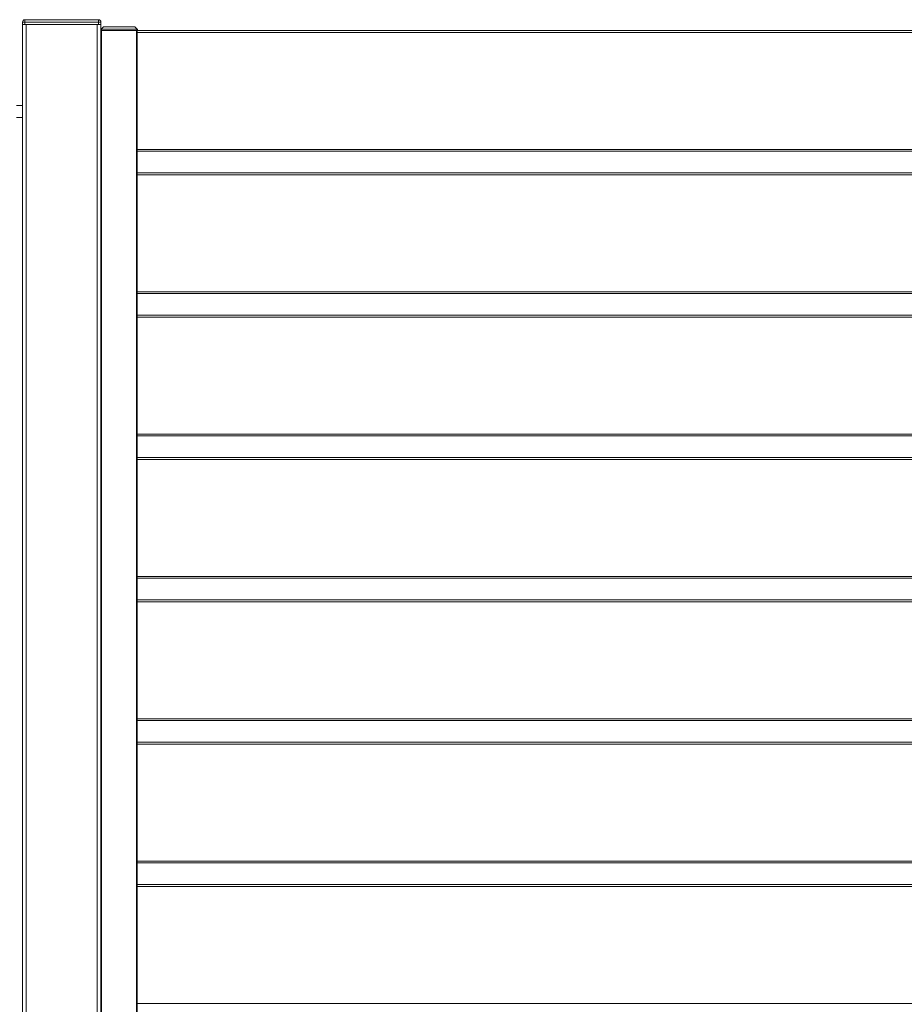
# Model space of a CAD drawing. Units: millimetres. Extents: x 0 to 420, y 0 to 297.
# Drawn here: x 205 to 234, y 173 to 205 of the extents above; entities that cross this region are included whole.
import ezdxf

# ---------------------------------------------------------------- set-up
doc = ezdxf.new("R2010")
doc.units = ezdxf.units.MM
doc.header["$MEASUREMENT"] = 0
doc.layers.add('Layer 1', color=7, linetype='Continuous', lineweight=0)

# ---------------------------------------------------------------- blocks, each defined once
blk = doc.blocks.new('Block_0')
at = {"layer": 'Layer 1', "color": 18, "lineweight": 13, "true_color": 0x000000}
for p, q in [((205.2, 205.1), (205.2, 205.18)), ((205.28, 205.1), (205.2, 205.1)), ((205.2, 140.661), (205.2, 205.1)), ((205.28, 205.26), (207.72, 205.26)), ((207.72, 205.1), (205.28, 205.1)), ((207.68, 205.1), (205.32, 205.1)), ((207.72, 205.1), (207.8, 205.1)), ((207.8, 205.18), (207.8, 205.1)), ((207.8, 205.1), (207.8, 140.661)), ((207.82, 204.9), (207.8, 204.9)), ((207.809, 204.948), (207.812, 204.951)), ((207.809, 204.9), (207.809, 204.948)), ((207.889, 205.028), (207.812, 204.951)), ((208.98, 204.9), (207.82, 204.9)), ((208.997, 204.948), (207.821, 204.948)), ((207.889, 205.028), (208.929, 205.028)), ((208.929, 205.028), (209.005, 204.951)), ((208.98, 204.9), (208.994, 204.9)), ((208.994, 204.9), (208.997, 204.9)), ((208.997, 204.9), (209.009, 204.9)), ((209, 204.9), (209, 144.261)), ((209.005, 204.951), (209.009, 204.948)), ((209.009, 204.948), (209.009, 204.9)), ((209.009, 204.9), (278.599, 204.9)), ((205.2, 202.42), (205, 202.42)), ((205, 202.02), (205.2, 202.02)), ((278.599, 200.9), (209, 200.9)), ((209, 200.18), (278.599, 200.18)), ((278.599, 196.18), (209, 196.18)), ((209, 195.46), (278.599, 195.46)), ((278.599, 191.46), (209, 191.46)), ((209, 190.74), (278.599, 190.74)), ((278.599, 186.74), (209, 186.74)), ((209, 186.02), (278.599, 186.02)), ((278.599, 182.02), (209, 182.02)), ((209, 181.301), (278.599, 181.301)), ((278.599, 177.3), (209, 177.3)), ((209, 176.58), (278.599, 176.58))]:
    blk.add_line(p, q, dxfattribs=at)
at = {"layer": 'Layer 1', "color": 18, "lineweight": 15, "true_color": 0x000000}
for p, q in [((205.28, 205.18), (205.2, 205.18)), ((205.28, 205.18), (205.28, 205.26)), ((205.28, 205.18), (205.28, 205.1)), ((207.72, 205.18), (205.28, 205.18)), ((205.32, 205.1), (205.32, 140.661)), ((207.68, 140.661), (207.68, 205.1)), ((207.72, 205.18), (207.72, 205.26)), ((207.72, 205.1), (207.72, 205.18)), ((207.72, 205.18), (207.8, 205.18)), ((207.82, 204.9), (207.82, 144.261)), ((207.821, 204.948), (207.821, 204.9)), ((208.98, 144.261), (208.98, 204.9)), ((208.997, 204.9), (208.997, 204.948)), ((278.599, 204.84), (209, 204.84)), ((209, 200.96), (278.599, 200.96)), ((278.599, 200.12), (209, 200.12)), ((209, 196.24), (278.599, 196.24)), ((278.599, 195.4), (209, 195.4)), ((209, 191.52), (278.599, 191.52)), ((278.599, 190.68), (209, 190.68)), ((209, 186.8), (278.599, 186.8)), ((278.599, 185.96), (209, 185.96)), ((209, 182.08), (278.599, 182.08)), ((278.599, 181.24), (209, 181.24)), ((209, 177.361), (278.599, 177.361)), ((278.599, 176.521), (209, 176.521)), ((209, 172.641), (278.599, 172.641))]:
    blk.add_line(p, q, dxfattribs=at)
at = {"layer": 'Layer 1', "color": 18, "lineweight": 13, "true_color": 0x000000}
for points in [[(205.28, 205.26), (205.236, 205.26), (205.2, 205.224), (205.2, 205.18)], [(207.8, 205.18), (207.8, 205.224), (207.764, 205.26), (207.72, 205.26)], [(207.812, 204.951), (207.814, 204.949), (207.818, 204.948), (207.821, 204.948)], [(208.997, 204.948), (209, 204.948), (209.003, 204.949), (209.005, 204.951)]]:
    blk.add_open_spline(points, degree=3, dxfattribs=at)

msp = doc.modelspace()

# ---------------------------------------------------------------- block references
at = {"layer": 'Layer 1'}
msp.add_blockref('Block_0', (0, 0), dxfattribs=at)

doc.saveas('drawing.dxf')
